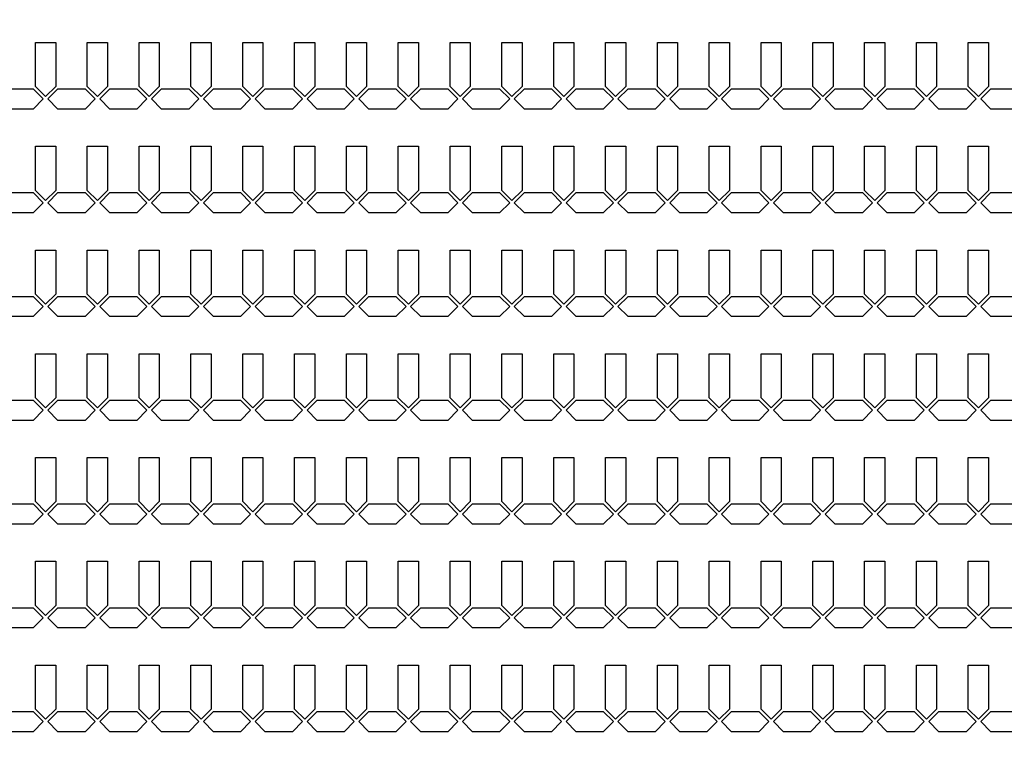
# Model space of a CAD drawing. Units: inches. Extents: x 248 to 257848, y -133774 to 133826.
# Drawn here: x 70637 to 76736, y 32335 to 36800 of the extents above; entities that cross this region are included whole.
import ezdxf

# ---------------------------------------------------------------- set-up
doc = ezdxf.new("R2010")
doc.units = ezdxf.units.IN
doc.header["$MEASUREMENT"] = 0
doc.layers.add('1 - Negative', color=150, linetype='Continuous')

msp = doc.modelspace()

# ---------------------------------------------------------------- linework, layer by layer
at = {"layer": '1 - Negative'}
for points in [[(70735.2, 36659.1), (70860.2, 36659.1), (70860.2, 36385.8), (70797.7, 36323.3), (70735.2, 36385.8), (70735.2, 36659.1)], [(71056.2, 36659.1), (71181.2, 36659.1), (71181.2, 36385.8), (71118.7, 36323.3), (71056.2, 36385.8), (71056.2, 36659.1)], [(71377.2, 36659.1), (71502.2, 36659.1), (71502.2, 36385.8), (71439.7, 36323.3), (71377.2, 36385.8), (71377.2, 36659.1)], [(71698.2, 36659.1), (71823.2, 36659.1), (71823.2, 36385.8), (71760.7, 36323.3), (71698.2, 36385.8), (71698.2, 36659.1)], [(72019.2, 36659.1), (72144.2, 36659.1), (72144.2, 36385.8), (72081.7, 36323.3), (72019.2, 36385.8), (72019.2, 36659.1)], [(72340.2, 36659.1), (72465.2, 36659.1), (72465.2, 36385.8), (72402.7, 36323.3), (72340.2, 36385.8), (72340.2, 36659.1)], [(72661.2, 36659.1), (72786.2, 36659.1), (72786.2, 36385.8), (72723.7, 36323.3), (72661.2, 36385.8), (72661.2, 36659.1)], [(72982.2, 36659.1), (73107.2, 36659.1), (73107.2, 36385.8), (73044.7, 36323.3), (72982.2, 36385.8), (72982.2, 36659.1)], [(73303.2, 36659.1), (73428.2, 36659.1), (73428.2, 36385.8), (73365.7, 36323.3), (73303.2, 36385.8), (73303.2, 36659.1)], [(73624.2, 36659.1), (73749.2, 36659.1), (73749.2, 36385.8), (73686.7, 36323.3), (73624.2, 36385.8), (73624.2, 36659.1)], [(73945.2, 36659.1), (74070.2, 36659.1), (74070.2, 36385.8), (74007.7, 36323.3), (73945.2, 36385.8), (73945.2, 36659.1)], [(74266.2, 36659.1), (74391.2, 36659.1), (74391.2, 36385.8), (74328.7, 36323.3), (74266.2, 36385.8), (74266.2, 36659.1)], [(74587.2, 36659.1), (74712.2, 36659.1), (74712.2, 36385.8), (74649.7, 36323.3), (74587.2, 36385.8), (74587.2, 36659.1)], [(74908.2, 36659.1), (75033.2, 36659.1), (75033.2, 36385.8), (74970.7, 36323.3), (74908.2, 36385.8), (74908.2, 36659.1)], [(75229.2, 36659.1), (75354.2, 36659.1), (75354.2, 36385.8), (75291.7, 36323.3), (75229.2, 36385.8), (75229.2, 36659.1)], [(75550.2, 36659.1), (75675.2, 36659.1), (75675.2, 36385.8), (75612.7, 36323.3), (75550.2, 36385.8), (75550.2, 36659.1)], [(75871.2, 36659.1), (75996.2, 36659.1), (75996.2, 36385.8), (75933.7, 36323.3), (75871.2, 36385.8), (75871.2, 36659.1)], [(76192.2, 36659.1), (76317.2, 36659.1), (76317.2, 36385.8), (76254.7, 36323.3), (76192.2, 36385.8), (76192.2, 36659.1)], [(76513.2, 36659.1), (76638.2, 36659.1), (76638.2, 36385.8), (76575.7, 36323.3), (76513.2, 36385.8), (76513.2, 36659.1)], [(70490.9, 36309.1), (70553.4, 36371.6), (70721.1, 36371.6), (70783.6, 36309.1), (70721.1, 36246.6), (70553.4, 36246.6), (70490.9, 36309.1)], [(70811.9, 36309.1), (70874.4, 36371.6), (71042.1, 36371.6), (71104.6, 36309.1), (71042.1, 36246.6), (70874.4, 36246.6), (70811.9, 36309.1)], [(71132.9, 36309.1), (71195.4, 36371.6), (71363.1, 36371.6), (71425.6, 36309.1), (71363.1, 36246.6), (71195.4, 36246.6), (71132.9, 36309.1)], [(71453.9, 36309.1), (71516.4, 36371.6), (71684.1, 36371.6), (71746.6, 36309.1), (71684.1, 36246.6), (71516.4, 36246.6), (71453.9, 36309.1)], [(71774.9, 36309.1), (71837.4, 36371.6), (72005.1, 36371.6), (72067.6, 36309.1), (72005.1, 36246.6), (71837.4, 36246.6), (71774.9, 36309.1)], [(72095.9, 36309.1), (72158.4, 36371.6), (72326.1, 36371.6), (72388.6, 36309.1), (72326.1, 36246.6), (72158.4, 36246.6), (72095.9, 36309.1)], [(72416.9, 36309.1), (72479.4, 36371.6), (72647.1, 36371.6), (72709.6, 36309.1), (72647.1, 36246.6), (72479.4, 36246.6), (72416.9, 36309.1)], [(72737.9, 36309.1), (72800.4, 36371.6), (72968.1, 36371.6), (73030.6, 36309.1), (72968.1, 36246.6), (72800.4, 36246.6), (72737.9, 36309.1)], [(73058.9, 36309.1), (73121.4, 36371.6), (73289.1, 36371.6), (73351.6, 36309.1), (73289.1, 36246.6), (73121.4, 36246.6), (73058.9, 36309.1)], [(73379.9, 36309.1), (73442.4, 36371.6), (73610.1, 36371.6), (73672.6, 36309.1), (73610.1, 36246.6), (73442.4, 36246.6), (73379.9, 36309.1)], [(73700.9, 36309.1), (73763.4, 36371.6), (73931.1, 36371.6), (73993.6, 36309.1), (73931.1, 36246.6), (73763.4, 36246.6), (73700.9, 36309.1)], [(74021.9, 36309.1), (74084.4, 36371.6), (74252.1, 36371.6), (74314.6, 36309.1), (74252.1, 36246.6), (74084.4, 36246.6), (74021.9, 36309.1)], [(74342.9, 36309.1), (74405.4, 36371.6), (74573.1, 36371.6), (74635.6, 36309.1), (74573.1, 36246.6), (74405.4, 36246.6), (74342.9, 36309.1)], [(74663.9, 36309.1), (74726.4, 36371.6), (74894.1, 36371.6), (74956.6, 36309.1), (74894.1, 36246.6), (74726.4, 36246.6), (74663.9, 36309.1)], [(74984.9, 36309.1), (75047.4, 36371.6), (75215.1, 36371.6), (75277.6, 36309.1), (75215.1, 36246.6), (75047.4, 36246.6), (74984.9, 36309.1)], [(75305.9, 36309.1), (75368.4, 36371.6), (75536.1, 36371.6), (75598.6, 36309.1), (75536.1, 36246.6), (75368.4, 36246.6), (75305.9, 36309.1)], [(75626.9, 36309.1), (75689.4, 36371.6), (75857.1, 36371.6), (75919.6, 36309.1), (75857.1, 36246.6), (75689.4, 36246.6), (75626.9, 36309.1)], [(75947.9, 36309.1), (76010.4, 36371.6), (76178.1, 36371.6), (76240.6, 36309.1), (76178.1, 36246.6), (76010.4, 36246.6), (75947.9, 36309.1)], [(76268.9, 36309.1), (76331.4, 36371.6), (76499.1, 36371.6), (76561.6, 36309.1), (76499.1, 36246.6), (76331.4, 36246.6), (76268.9, 36309.1)], [(76589.9, 36309.1), (76652.4, 36371.6), (76820.1, 36371.6), (76882.6, 36309.1), (76820.1, 36246.6), (76652.4, 36246.6), (76589.9, 36309.1)], [(70735.2, 36016.1), (70860.2, 36016.1), (70860.2, 35742.8), (70797.7, 35680.3), (70735.2, 35742.8), (70735.2, 36016.1)], [(71056.2, 36016.1), (71181.2, 36016.1), (71181.2, 35742.8), (71118.7, 35680.3), (71056.2, 35742.8), (71056.2, 36016.1)], [(71377.2, 36016.1), (71502.2, 36016.1), (71502.2, 35742.8), (71439.7, 35680.3), (71377.2, 35742.8), (71377.2, 36016.1)], [(71698.2, 36016.1), (71823.2, 36016.1), (71823.2, 35742.8), (71760.7, 35680.3), (71698.2, 35742.8), (71698.2, 36016.1)], [(72019.2, 36016.1), (72144.2, 36016.1), (72144.2, 35742.8), (72081.7, 35680.3), (72019.2, 35742.8), (72019.2, 36016.1)], [(72340.2, 36016.1), (72465.2, 36016.1), (72465.2, 35742.8), (72402.7, 35680.3), (72340.2, 35742.8), (72340.2, 36016.1)], [(72661.2, 36016.1), (72786.2, 36016.1), (72786.2, 35742.8), (72723.7, 35680.3), (72661.2, 35742.8), (72661.2, 36016.1)], [(72982.2, 36016.1), (73107.2, 36016.1), (73107.2, 35742.8), (73044.7, 35680.3), (72982.2, 35742.8), (72982.2, 36016.1)], [(73303.2, 36016.1), (73428.2, 36016.1), (73428.2, 35742.8), (73365.7, 35680.3), (73303.2, 35742.8), (73303.2, 36016.1)], [(73624.2, 36016.1), (73749.2, 36016.1), (73749.2, 35742.8), (73686.7, 35680.3), (73624.2, 35742.8), (73624.2, 36016.1)], [(73945.2, 36016.1), (74070.2, 36016.1), (74070.2, 35742.8), (74007.7, 35680.3), (73945.2, 35742.8), (73945.2, 36016.1)], [(74266.2, 36016.1), (74391.2, 36016.1), (74391.2, 35742.8), (74328.7, 35680.3), (74266.2, 35742.8), (74266.2, 36016.1)], [(74587.2, 36016.1), (74712.2, 36016.1), (74712.2, 35742.8), (74649.7, 35680.3), (74587.2, 35742.8), (74587.2, 36016.1)], [(74908.2, 36016.1), (75033.2, 36016.1), (75033.2, 35742.8), (74970.7, 35680.3), (74908.2, 35742.8), (74908.2, 36016.1)], [(75229.2, 36016.1), (75354.2, 36016.1), (75354.2, 35742.8), (75291.7, 35680.3), (75229.2, 35742.8), (75229.2, 36016.1)], [(75550.2, 36016.1), (75675.2, 36016.1), (75675.2, 35742.8), (75612.7, 35680.3), (75550.2, 35742.8), (75550.2, 36016.1)], [(75871.2, 36016.1), (75996.2, 36016.1), (75996.2, 35742.8), (75933.7, 35680.3), (75871.2, 35742.8), (75871.2, 36016.1)], [(76192.2, 36016.1), (76317.2, 36016.1), (76317.2, 35742.8), (76254.7, 35680.3), (76192.2, 35742.8), (76192.2, 36016.1)], [(76513.2, 36016.1), (76638.2, 36016.1), (76638.2, 35742.8), (76575.7, 35680.3), (76513.2, 35742.8), (76513.2, 36016.1)], [(70490.9, 35666.1), (70553.4, 35728.6), (70721.1, 35728.6), (70783.6, 35666.1), (70721.1, 35603.6), (70553.4, 35603.6), (70490.9, 35666.1)], [(70811.9, 35666.1), (70874.4, 35728.6), (71042.1, 35728.6), (71104.6, 35666.1), (71042.1, 35603.6), (70874.4, 35603.6), (70811.9, 35666.1)], [(71132.9, 35666.1), (71195.4, 35728.6), (71363.1, 35728.6), (71425.6, 35666.1), (71363.1, 35603.6), (71195.4, 35603.6), (71132.9, 35666.1)], [(71453.9, 35666.1), (71516.4, 35728.6), (71684.1, 35728.6), (71746.6, 35666.1), (71684.1, 35603.6), (71516.4, 35603.6), (71453.9, 35666.1)], [(71774.9, 35666.1), (71837.4, 35728.6), (72005.1, 35728.6), (72067.6, 35666.1), (72005.1, 35603.6), (71837.4, 35603.6), (71774.9, 35666.1)], [(72095.9, 35666.1), (72158.4, 35728.6), (72326.1, 35728.6), (72388.6, 35666.1), (72326.1, 35603.6), (72158.4, 35603.6), (72095.9, 35666.1)], [(72416.9, 35666.1), (72479.4, 35728.6), (72647.1, 35728.6), (72709.6, 35666.1), (72647.1, 35603.6), (72479.4, 35603.6), (72416.9, 35666.1)], [(72737.9, 35666.1), (72800.4, 35728.6), (72968.1, 35728.6), (73030.6, 35666.1), (72968.1, 35603.6), (72800.4, 35603.6), (72737.9, 35666.1)], [(73058.9, 35666.1), (73121.4, 35728.6), (73289.1, 35728.6), (73351.6, 35666.1), (73289.1, 35603.6), (73121.4, 35603.6), (73058.9, 35666.1)], [(73379.9, 35666.1), (73442.4, 35728.6), (73610.1, 35728.6), (73672.6, 35666.1), (73610.1, 35603.6), (73442.4, 35603.6), (73379.9, 35666.1)], [(73700.9, 35666.1), (73763.4, 35728.6), (73931.1, 35728.6), (73993.6, 35666.1), (73931.1, 35603.6), (73763.4, 35603.6), (73700.9, 35666.1)], [(74021.9, 35666.1), (74084.4, 35728.6), (74252.1, 35728.6), (74314.6, 35666.1), (74252.1, 35603.6), (74084.4, 35603.6), (74021.9, 35666.1)], [(74342.9, 35666.1), (74405.4, 35728.6), (74573.1, 35728.6), (74635.6, 35666.1), (74573.1, 35603.6), (74405.4, 35603.6), (74342.9, 35666.1)], [(74663.9, 35666.1), (74726.4, 35728.6), (74894.1, 35728.6), (74956.6, 35666.1), (74894.1, 35603.6), (74726.4, 35603.6), (74663.9, 35666.1)], [(74984.9, 35666.1), (75047.4, 35728.6), (75215.1, 35728.6), (75277.6, 35666.1), (75215.1, 35603.6), (75047.4, 35603.6), (74984.9, 35666.1)], [(75305.9, 35666.1), (75368.4, 35728.6), (75536.1, 35728.6), (75598.6, 35666.1), (75536.1, 35603.6), (75368.4, 35603.6), (75305.9, 35666.1)], [(75626.9, 35666.1), (75689.4, 35728.6), (75857.1, 35728.6), (75919.6, 35666.1), (75857.1, 35603.6), (75689.4, 35603.6), (75626.9, 35666.1)], [(75947.9, 35666.1), (76010.4, 35728.6), (76178.1, 35728.6), (76240.6, 35666.1), (76178.1, 35603.6), (76010.4, 35603.6), (75947.9, 35666.1)], [(76268.9, 35666.1), (76331.4, 35728.6), (76499.1, 35728.6), (76561.6, 35666.1), (76499.1, 35603.6), (76331.4, 35603.6), (76268.9, 35666.1)], [(76589.9, 35666.1), (76652.4, 35728.6), (76820.1, 35728.6), (76882.6, 35666.1), (76820.1, 35603.6), (76652.4, 35603.6), (76589.9, 35666.1)], [(70735.2, 35373.1), (70860.2, 35373.1), (70860.2, 35099.8), (70797.7, 35037.3), (70735.2, 35099.8), (70735.2, 35373.1)], [(71056.2, 35373.1), (71181.2, 35373.1), (71181.2, 35099.8), (71118.7, 35037.3), (71056.2, 35099.8), (71056.2, 35373.1)], [(71377.2, 35373.1), (71502.2, 35373.1), (71502.2, 35099.8), (71439.7, 35037.3), (71377.2, 35099.8), (71377.2, 35373.1)], [(71698.2, 35373.1), (71823.2, 35373.1), (71823.2, 35099.8), (71760.7, 35037.3), (71698.2, 35099.8), (71698.2, 35373.1)], [(72019.2, 35373.1), (72144.2, 35373.1), (72144.2, 35099.8), (72081.7, 35037.3), (72019.2, 35099.8), (72019.2, 35373.1)], [(72340.2, 35373.1), (72465.2, 35373.1), (72465.2, 35099.8), (72402.7, 35037.3), (72340.2, 35099.8), (72340.2, 35373.1)], [(72661.2, 35373.1), (72786.2, 35373.1), (72786.2, 35099.8), (72723.7, 35037.3), (72661.2, 35099.8), (72661.2, 35373.1)], [(72982.2, 35373.1), (73107.2, 35373.1), (73107.2, 35099.8), (73044.7, 35037.3), (72982.2, 35099.8), (72982.2, 35373.1)], [(73303.2, 35373.1), (73428.2, 35373.1), (73428.2, 35099.8), (73365.7, 35037.3), (73303.2, 35099.8), (73303.2, 35373.1)], [(73624.2, 35373.1), (73749.2, 35373.1), (73749.2, 35099.8), (73686.7, 35037.3), (73624.2, 35099.8), (73624.2, 35373.1)], [(73945.2, 35373.1), (74070.2, 35373.1), (74070.2, 35099.8), (74007.7, 35037.3), (73945.2, 35099.8), (73945.2, 35373.1)], [(74266.2, 35373.1), (74391.2, 35373.1), (74391.2, 35099.8), (74328.7, 35037.3), (74266.2, 35099.8), (74266.2, 35373.1)], [(74587.2, 35373.1), (74712.2, 35373.1), (74712.2, 35099.8), (74649.7, 35037.3), (74587.2, 35099.8), (74587.2, 35373.1)], [(74908.2, 35373.1), (75033.2, 35373.1), (75033.2, 35099.8), (74970.7, 35037.3), (74908.2, 35099.8), (74908.2, 35373.1)], [(75229.2, 35373.1), (75354.2, 35373.1), (75354.2, 35099.8), (75291.7, 35037.3), (75229.2, 35099.8), (75229.2, 35373.1)], [(75550.2, 35373.1), (75675.2, 35373.1), (75675.2, 35099.8), (75612.7, 35037.3), (75550.2, 35099.8), (75550.2, 35373.1)], [(75871.2, 35373.1), (75996.2, 35373.1), (75996.2, 35099.8), (75933.7, 35037.3), (75871.2, 35099.8), (75871.2, 35373.1)], [(76192.2, 35373.1), (76317.2, 35373.1), (76317.2, 35099.8), (76254.7, 35037.3), (76192.2, 35099.8), (76192.2, 35373.1)], [(76513.2, 35373.1), (76638.2, 35373.1), (76638.2, 35099.8), (76575.7, 35037.3), (76513.2, 35099.8), (76513.2, 35373.1)], [(70490.9, 35023.1), (70553.4, 35085.6), (70721.1, 35085.6), (70783.6, 35023.1), (70721.1, 34960.6), (70553.4, 34960.6), (70490.9, 35023.1)], [(70811.9, 35023.1), (70874.4, 35085.6), (71042.1, 35085.6), (71104.6, 35023.1), (71042.1, 34960.6), (70874.4, 34960.6), (70811.9, 35023.1)], [(71132.9, 35023.1), (71195.4, 35085.6), (71363.1, 35085.6), (71425.6, 35023.1), (71363.1, 34960.6), (71195.4, 34960.6), (71132.9, 35023.1)], [(71453.9, 35023.1), (71516.4, 35085.6), (71684.1, 35085.6), (71746.6, 35023.1), (71684.1, 34960.6), (71516.4, 34960.6), (71453.9, 35023.1)], [(71774.9, 35023.1), (71837.4, 35085.6), (72005.1, 35085.6), (72067.6, 35023.1), (72005.1, 34960.6), (71837.4, 34960.6), (71774.9, 35023.1)], [(72095.9, 35023.1), (72158.4, 35085.6), (72326.1, 35085.6), (72388.6, 35023.1), (72326.1, 34960.6), (72158.4, 34960.6), (72095.9, 35023.1)], [(72416.9, 35023.1), (72479.4, 35085.6), (72647.1, 35085.6), (72709.6, 35023.1), (72647.1, 34960.6), (72479.4, 34960.6), (72416.9, 35023.1)], [(72737.9, 35023.1), (72800.4, 35085.6), (72968.1, 35085.6), (73030.6, 35023.1), (72968.1, 34960.6), (72800.4, 34960.6), (72737.9, 35023.1)], [(73058.9, 35023.1), (73121.4, 35085.6), (73289.1, 35085.6), (73351.6, 35023.1), (73289.1, 34960.6), (73121.4, 34960.6), (73058.9, 35023.1)], [(73379.9, 35023.1), (73442.4, 35085.6), (73610.1, 35085.6), (73672.6, 35023.1), (73610.1, 34960.6), (73442.4, 34960.6), (73379.9, 35023.1)], [(73700.9, 35023.1), (73763.4, 35085.6), (73931.1, 35085.6), (73993.6, 35023.1), (73931.1, 34960.6), (73763.4, 34960.6), (73700.9, 35023.1)], [(74021.9, 35023.1), (74084.4, 35085.6), (74252.1, 35085.6), (74314.6, 35023.1), (74252.1, 34960.6), (74084.4, 34960.6), (74021.9, 35023.1)], [(74342.9, 35023.1), (74405.4, 35085.6), (74573.1, 35085.6), (74635.6, 35023.1), (74573.1, 34960.6), (74405.4, 34960.6), (74342.9, 35023.1)], [(74663.9, 35023.1), (74726.4, 35085.6), (74894.1, 35085.6), (74956.6, 35023.1), (74894.1, 34960.6), (74726.4, 34960.6), (74663.9, 35023.1)], [(74984.9, 35023.1), (75047.4, 35085.6), (75215.1, 35085.6), (75277.6, 35023.1), (75215.1, 34960.6), (75047.4, 34960.6), (74984.9, 35023.1)], [(75305.9, 35023.1), (75368.4, 35085.6), (75536.1, 35085.6), (75598.6, 35023.1), (75536.1, 34960.6), (75368.4, 34960.6), (75305.9, 35023.1)], [(75626.9, 35023.1), (75689.4, 35085.6), (75857.1, 35085.6), (75919.6, 35023.1), (75857.1, 34960.6), (75689.4, 34960.6), (75626.9, 35023.1)], [(75947.9, 35023.1), (76010.4, 35085.6), (76178.1, 35085.6), (76240.6, 35023.1), (76178.1, 34960.6), (76010.4, 34960.6), (75947.9, 35023.1)], [(76268.9, 35023.1), (76331.4, 35085.6), (76499.1, 35085.6), (76561.6, 35023.1), (76499.1, 34960.6), (76331.4, 34960.6), (76268.9, 35023.1)], [(76589.9, 35023.1), (76652.4, 35085.6), (76820.1, 35085.6), (76882.6, 35023.1), (76820.1, 34960.6), (76652.4, 34960.6), (76589.9, 35023.1)], [(70735.2, 34730.1), (70860.2, 34730.1), (70860.2, 34456.8), (70797.7, 34394.3), (70735.2, 34456.8), (70735.2, 34730.1)], [(71056.2, 34730.1), (71181.2, 34730.1), (71181.2, 34456.8), (71118.7, 34394.3), (71056.2, 34456.8), (71056.2, 34730.1)], [(71377.2, 34730.1), (71502.2, 34730.1), (71502.2, 34456.8), (71439.7, 34394.3), (71377.2, 34456.8), (71377.2, 34730.1)], [(71698.2, 34730.1), (71823.2, 34730.1), (71823.2, 34456.8), (71760.7, 34394.3), (71698.2, 34456.8), (71698.2, 34730.1)], [(72019.2, 34730.1), (72144.2, 34730.1), (72144.2, 34456.8), (72081.7, 34394.3), (72019.2, 34456.8), (72019.2, 34730.1)], [(72340.2, 34730.1), (72465.2, 34730.1), (72465.2, 34456.8), (72402.7, 34394.3), (72340.2, 34456.8), (72340.2, 34730.1)], [(72661.2, 34730.1), (72786.2, 34730.1), (72786.2, 34456.8), (72723.7, 34394.3), (72661.2, 34456.8), (72661.2, 34730.1)], [(72982.2, 34730.1), (73107.2, 34730.1), (73107.2, 34456.8), (73044.7, 34394.3), (72982.2, 34456.8), (72982.2, 34730.1)], [(73303.2, 34730.1), (73428.2, 34730.1), (73428.2, 34456.8), (73365.7, 34394.3), (73303.2, 34456.8), (73303.2, 34730.1)], [(73624.2, 34730.1), (73749.2, 34730.1), (73749.2, 34456.8), (73686.7, 34394.3), (73624.2, 34456.8), (73624.2, 34730.1)], [(73945.2, 34730.1), (74070.2, 34730.1), (74070.2, 34456.8), (74007.7, 34394.3), (73945.2, 34456.8), (73945.2, 34730.1)], [(74266.2, 34730.1), (74391.2, 34730.1), (74391.2, 34456.8), (74328.7, 34394.3), (74266.2, 34456.8), (74266.2, 34730.1)], [(74587.2, 34730.1), (74712.2, 34730.1), (74712.2, 34456.8), (74649.7, 34394.3), (74587.2, 34456.8), (74587.2, 34730.1)], [(74908.2, 34730.1), (75033.2, 34730.1), (75033.2, 34456.8), (74970.7, 34394.3), (74908.2, 34456.8), (74908.2, 34730.1)], [(75229.2, 34730.1), (75354.2, 34730.1), (75354.2, 34456.8), (75291.7, 34394.3), (75229.2, 34456.8), (75229.2, 34730.1)], [(75550.2, 34730.1), (75675.2, 34730.1), (75675.2, 34456.8), (75612.7, 34394.3), (75550.2, 34456.8), (75550.2, 34730.1)], [(75871.2, 34730.1), (75996.2, 34730.1), (75996.2, 34456.8), (75933.7, 34394.3), (75871.2, 34456.8), (75871.2, 34730.1)], [(76192.2, 34730.1), (76317.2, 34730.1), (76317.2, 34456.8), (76254.7, 34394.3), (76192.2, 34456.8), (76192.2, 34730.1)], [(76513.2, 34730.1), (76638.2, 34730.1), (76638.2, 34456.8), (76575.7, 34394.3), (76513.2, 34456.8), (76513.2, 34730.1)], [(70490.9, 34380.1), (70553.4, 34442.6), (70721.1, 34442.6), (70783.6, 34380.1), (70721.1, 34317.6), (70553.4, 34317.6), (70490.9, 34380.1)], [(70811.9, 34380.1), (70874.4, 34442.6), (71042.1, 34442.6), (71104.6, 34380.1), (71042.1, 34317.6), (70874.4, 34317.6), (70811.9, 34380.1)], [(71132.9, 34380.1), (71195.4, 34442.6), (71363.1, 34442.6), (71425.6, 34380.1), (71363.1, 34317.6), (71195.4, 34317.6), (71132.9, 34380.1)], [(71453.9, 34380.1), (71516.4, 34442.6), (71684.1, 34442.6), (71746.6, 34380.1), (71684.1, 34317.6), (71516.4, 34317.6), (71453.9, 34380.1)], [(71774.9, 34380.1), (71837.4, 34442.6), (72005.1, 34442.6), (72067.6, 34380.1), (72005.1, 34317.6), (71837.4, 34317.6), (71774.9, 34380.1)], [(72095.9, 34380.1), (72158.4, 34442.6), (72326.1, 34442.6), (72388.6, 34380.1), (72326.1, 34317.6), (72158.4, 34317.6), (72095.9, 34380.1)], [(72416.9, 34380.1), (72479.4, 34442.6), (72647.1, 34442.6), (72709.6, 34380.1), (72647.1, 34317.6), (72479.4, 34317.6), (72416.9, 34380.1)], [(72737.9, 34380.1), (72800.4, 34442.6), (72968.1, 34442.6), (73030.6, 34380.1), (72968.1, 34317.6), (72800.4, 34317.6), (72737.9, 34380.1)], [(73058.9, 34380.1), (73121.4, 34442.6), (73289.1, 34442.6), (73351.6, 34380.1), (73289.1, 34317.6), (73121.4, 34317.6), (73058.9, 34380.1)], [(73379.9, 34380.1), (73442.4, 34442.6), (73610.1, 34442.6), (73672.6, 34380.1), (73610.1, 34317.6), (73442.4, 34317.6), (73379.9, 34380.1)], [(73700.9, 34380.1), (73763.4, 34442.6), (73931.1, 34442.6), (73993.6, 34380.1), (73931.1, 34317.6), (73763.4, 34317.6), (73700.9, 34380.1)], [(74021.9, 34380.1), (74084.4, 34442.6), (74252.1, 34442.6), (74314.6, 34380.1), (74252.1, 34317.6), (74084.4, 34317.6), (74021.9, 34380.1)], [(74342.9, 34380.1), (74405.4, 34442.6), (74573.1, 34442.6), (74635.6, 34380.1), (74573.1, 34317.6), (74405.4, 34317.6), (74342.9, 34380.1)], [(74663.9, 34380.1), (74726.4, 34442.6), (74894.1, 34442.6), (74956.6, 34380.1), (74894.1, 34317.6), (74726.4, 34317.6), (74663.9, 34380.1)], [(74984.9, 34380.1), (75047.4, 34442.6), (75215.1, 34442.6), (75277.6, 34380.1), (75215.1, 34317.6), (75047.4, 34317.6), (74984.9, 34380.1)], [(75305.9, 34380.1), (75368.4, 34442.6), (75536.1, 34442.6), (75598.6, 34380.1), (75536.1, 34317.6), (75368.4, 34317.6), (75305.9, 34380.1)], [(75626.9, 34380.1), (75689.4, 34442.6), (75857.1, 34442.6), (75919.6, 34380.1), (75857.1, 34317.6), (75689.4, 34317.6), (75626.9, 34380.1)], [(75947.9, 34380.1), (76010.4, 34442.6), (76178.1, 34442.6), (76240.6, 34380.1), (76178.1, 34317.6), (76010.4, 34317.6), (75947.9, 34380.1)], [(76268.9, 34380.1), (76331.4, 34442.6), (76499.1, 34442.6), (76561.6, 34380.1), (76499.1, 34317.6), (76331.4, 34317.6), (76268.9, 34380.1)], [(76589.9, 34380.1), (76652.4, 34442.6), (76820.1, 34442.6), (76882.6, 34380.1), (76820.1, 34317.6), (76652.4, 34317.6), (76589.9, 34380.1)], [(70735.2, 34087.1), (70860.2, 34087.1), (70860.2, 33813.8), (70797.7, 33751.3), (70735.2, 33813.8), (70735.2, 34087.1)], [(71056.2, 34087.1), (71181.2, 34087.1), (71181.2, 33813.8), (71118.7, 33751.3), (71056.2, 33813.8), (71056.2, 34087.1)], [(71377.2, 34087.1), (71502.2, 34087.1), (71502.2, 33813.8), (71439.7, 33751.3), (71377.2, 33813.8), (71377.2, 34087.1)], [(71698.2, 34087.1), (71823.2, 34087.1), (71823.2, 33813.8), (71760.7, 33751.3), (71698.2, 33813.8), (71698.2, 34087.1)], [(72019.2, 34087.1), (72144.2, 34087.1), (72144.2, 33813.8), (72081.7, 33751.3), (72019.2, 33813.8), (72019.2, 34087.1)], [(72340.2, 34087.1), (72465.2, 34087.1), (72465.2, 33813.8), (72402.7, 33751.3), (72340.2, 33813.8), (72340.2, 34087.1)], [(72661.2, 34087.1), (72786.2, 34087.1), (72786.2, 33813.8), (72723.7, 33751.3), (72661.2, 33813.8), (72661.2, 34087.1)], [(72982.2, 34087.1), (73107.2, 34087.1), (73107.2, 33813.8), (73044.7, 33751.3), (72982.2, 33813.8), (72982.2, 34087.1)], [(73303.2, 34087.1), (73428.2, 34087.1), (73428.2, 33813.8), (73365.7, 33751.3), (73303.2, 33813.8), (73303.2, 34087.1)], [(73624.2, 34087.1), (73749.2, 34087.1), (73749.2, 33813.8), (73686.7, 33751.3), (73624.2, 33813.8), (73624.2, 34087.1)], [(73945.2, 34087.1), (74070.2, 34087.1), (74070.2, 33813.8), (74007.7, 33751.3), (73945.2, 33813.8), (73945.2, 34087.1)], [(74266.2, 34087.1), (74391.2, 34087.1), (74391.2, 33813.8), (74328.7, 33751.3), (74266.2, 33813.8), (74266.2, 34087.1)], [(74587.2, 34087.1), (74712.2, 34087.1), (74712.2, 33813.8), (74649.7, 33751.3), (74587.2, 33813.8), (74587.2, 34087.1)], [(74908.2, 34087.1), (75033.2, 34087.1), (75033.2, 33813.8), (74970.7, 33751.3), (74908.2, 33813.8), (74908.2, 34087.1)], [(75229.2, 34087.1), (75354.2, 34087.1), (75354.2, 33813.8), (75291.7, 33751.3), (75229.2, 33813.8), (75229.2, 34087.1)], [(75550.2, 34087.1), (75675.2, 34087.1), (75675.2, 33813.8), (75612.7, 33751.3), (75550.2, 33813.8), (75550.2, 34087.1)], [(75871.2, 34087.1), (75996.2, 34087.1), (75996.2, 33813.8), (75933.7, 33751.3), (75871.2, 33813.8), (75871.2, 34087.1)], [(76192.2, 34087.1), (76317.2, 34087.1), (76317.2, 33813.8), (76254.7, 33751.3), (76192.2, 33813.8), (76192.2, 34087.1)], [(76513.2, 34087.1), (76638.2, 34087.1), (76638.2, 33813.8), (76575.7, 33751.3), (76513.2, 33813.8), (76513.2, 34087.1)], [(70490.9, 33737.1), (70553.4, 33799.6), (70721.1, 33799.6), (70783.6, 33737.1), (70721.1, 33674.6), (70553.4, 33674.6), (70490.9, 33737.1)], [(70811.9, 33737.1), (70874.4, 33799.6), (71042.1, 33799.6), (71104.6, 33737.1), (71042.1, 33674.6), (70874.4, 33674.6), (70811.9, 33737.1)], [(71132.9, 33737.1), (71195.4, 33799.6), (71363.1, 33799.6), (71425.6, 33737.1), (71363.1, 33674.6), (71195.4, 33674.6), (71132.9, 33737.1)], [(71453.9, 33737.1), (71516.4, 33799.6), (71684.1, 33799.6), (71746.6, 33737.1), (71684.1, 33674.6), (71516.4, 33674.6), (71453.9, 33737.1)], [(71774.9, 33737.1), (71837.4, 33799.6), (72005.1, 33799.6), (72067.6, 33737.1), (72005.1, 33674.6), (71837.4, 33674.6), (71774.9, 33737.1)], [(72095.9, 33737.1), (72158.4, 33799.6), (72326.1, 33799.6), (72388.6, 33737.1), (72326.1, 33674.6), (72158.4, 33674.6), (72095.9, 33737.1)], [(72416.9, 33737.1), (72479.4, 33799.6), (72647.1, 33799.6), (72709.6, 33737.1), (72647.1, 33674.6), (72479.4, 33674.6), (72416.9, 33737.1)], [(72737.9, 33737.1), (72800.4, 33799.6), (72968.1, 33799.6), (73030.6, 33737.1), (72968.1, 33674.6), (72800.4, 33674.6), (72737.9, 33737.1)], [(73058.9, 33737.1), (73121.4, 33799.6), (73289.1, 33799.6), (73351.6, 33737.1), (73289.1, 33674.6), (73121.4, 33674.6), (73058.9, 33737.1)], [(73379.9, 33737.1), (73442.4, 33799.6), (73610.1, 33799.6), (73672.6, 33737.1), (73610.1, 33674.6), (73442.4, 33674.6), (73379.9, 33737.1)], [(73700.9, 33737.1), (73763.4, 33799.6), (73931.1, 33799.6), (73993.6, 33737.1), (73931.1, 33674.6), (73763.4, 33674.6), (73700.9, 33737.1)], [(74021.9, 33737.1), (74084.4, 33799.6), (74252.1, 33799.6), (74314.6, 33737.1), (74252.1, 33674.6), (74084.4, 33674.6), (74021.9, 33737.1)], [(74342.9, 33737.1), (74405.4, 33799.6), (74573.1, 33799.6), (74635.6, 33737.1), (74573.1, 33674.6), (74405.4, 33674.6), (74342.9, 33737.1)], [(74663.9, 33737.1), (74726.4, 33799.6), (74894.1, 33799.6), (74956.6, 33737.1), (74894.1, 33674.6), (74726.4, 33674.6), (74663.9, 33737.1)], [(74984.9, 33737.1), (75047.4, 33799.6), (75215.1, 33799.6), (75277.6, 33737.1), (75215.1, 33674.6), (75047.4, 33674.6), (74984.9, 33737.1)], [(75305.9, 33737.1), (75368.4, 33799.6), (75536.1, 33799.6), (75598.6, 33737.1), (75536.1, 33674.6), (75368.4, 33674.6), (75305.9, 33737.1)], [(75626.9, 33737.1), (75689.4, 33799.6), (75857.1, 33799.6), (75919.6, 33737.1), (75857.1, 33674.6), (75689.4, 33674.6), (75626.9, 33737.1)], [(75947.9, 33737.1), (76010.4, 33799.6), (76178.1, 33799.6), (76240.6, 33737.1), (76178.1, 33674.6), (76010.4, 33674.6), (75947.9, 33737.1)], [(76268.9, 33737.1), (76331.4, 33799.6), (76499.1, 33799.6), (76561.6, 33737.1), (76499.1, 33674.6), (76331.4, 33674.6), (76268.9, 33737.1)], [(76589.9, 33737.1), (76652.4, 33799.6), (76820.1, 33799.6), (76882.6, 33737.1), (76820.1, 33674.6), (76652.4, 33674.6), (76589.9, 33737.1)], [(70735.2, 33444.1), (70860.2, 33444.1), (70860.2, 33170.8), (70797.7, 33108.3), (70735.2, 33170.8), (70735.2, 33444.1)], [(71056.2, 33444.1), (71181.2, 33444.1), (71181.2, 33170.8), (71118.7, 33108.3), (71056.2, 33170.8), (71056.2, 33444.1)], [(71377.2, 33444.1), (71502.2, 33444.1), (71502.2, 33170.8), (71439.7, 33108.3), (71377.2, 33170.8), (71377.2, 33444.1)], [(71698.2, 33444.1), (71823.2, 33444.1), (71823.2, 33170.8), (71760.7, 33108.3), (71698.2, 33170.8), (71698.2, 33444.1)], [(72019.2, 33444.1), (72144.2, 33444.1), (72144.2, 33170.8), (72081.7, 33108.3), (72019.2, 33170.8), (72019.2, 33444.1)], [(72340.2, 33444.1), (72465.2, 33444.1), (72465.2, 33170.8), (72402.7, 33108.3), (72340.2, 33170.8), (72340.2, 33444.1)], [(72661.2, 33444.1), (72786.2, 33444.1), (72786.2, 33170.8), (72723.7, 33108.3), (72661.2, 33170.8), (72661.2, 33444.1)], [(72982.2, 33444.1), (73107.2, 33444.1), (73107.2, 33170.8), (73044.7, 33108.3), (72982.2, 33170.8), (72982.2, 33444.1)], [(73303.2, 33444.1), (73428.2, 33444.1), (73428.2, 33170.8), (73365.7, 33108.3), (73303.2, 33170.8), (73303.2, 33444.1)], [(73624.2, 33444.1), (73749.2, 33444.1), (73749.2, 33170.8), (73686.7, 33108.3), (73624.2, 33170.8), (73624.2, 33444.1)], [(73945.2, 33444.1), (74070.2, 33444.1), (74070.2, 33170.8), (74007.7, 33108.3), (73945.2, 33170.8), (73945.2, 33444.1)], [(74266.2, 33444.1), (74391.2, 33444.1), (74391.2, 33170.8), (74328.7, 33108.3), (74266.2, 33170.8), (74266.2, 33444.1)], [(74587.2, 33444.1), (74712.2, 33444.1), (74712.2, 33170.8), (74649.7, 33108.3), (74587.2, 33170.8), (74587.2, 33444.1)], [(74908.2, 33444.1), (75033.2, 33444.1), (75033.2, 33170.8), (74970.7, 33108.3), (74908.2, 33170.8), (74908.2, 33444.1)], [(75229.2, 33444.1), (75354.2, 33444.1), (75354.2, 33170.8), (75291.7, 33108.3), (75229.2, 33170.8), (75229.2, 33444.1)], [(75550.2, 33444.1), (75675.2, 33444.1), (75675.2, 33170.8), (75612.7, 33108.3), (75550.2, 33170.8), (75550.2, 33444.1)], [(75871.2, 33444.1), (75996.2, 33444.1), (75996.2, 33170.8), (75933.7, 33108.3), (75871.2, 33170.8), (75871.2, 33444.1)], [(76192.2, 33444.1), (76317.2, 33444.1), (76317.2, 33170.8), (76254.7, 33108.3), (76192.2, 33170.8), (76192.2, 33444.1)], [(76513.2, 33444.1), (76638.2, 33444.1), (76638.2, 33170.8), (76575.7, 33108.3), (76513.2, 33170.8), (76513.2, 33444.1)], [(70490.9, 33094.1), (70553.4, 33156.6), (70721.1, 33156.6), (70783.6, 33094.1), (70721.1, 33031.6), (70553.4, 33031.6), (70490.9, 33094.1)], [(70811.9, 33094.1), (70874.4, 33156.6), (71042.1, 33156.6), (71104.6, 33094.1), (71042.1, 33031.6), (70874.4, 33031.6), (70811.9, 33094.1)], [(71132.9, 33094.1), (71195.4, 33156.6), (71363.1, 33156.6), (71425.6, 33094.1), (71363.1, 33031.6), (71195.4, 33031.6), (71132.9, 33094.1)], [(71453.9, 33094.1), (71516.4, 33156.6), (71684.1, 33156.6), (71746.6, 33094.1), (71684.1, 33031.6), (71516.4, 33031.6), (71453.9, 33094.1)], [(71774.9, 33094.1), (71837.4, 33156.6), (72005.1, 33156.6), (72067.6, 33094.1), (72005.1, 33031.6), (71837.4, 33031.6), (71774.9, 33094.1)], [(72095.9, 33094.1), (72158.4, 33156.6), (72326.1, 33156.6), (72388.6, 33094.1), (72326.1, 33031.6), (72158.4, 33031.6), (72095.9, 33094.1)], [(72416.9, 33094.1), (72479.4, 33156.6), (72647.1, 33156.6), (72709.6, 33094.1), (72647.1, 33031.6), (72479.4, 33031.6), (72416.9, 33094.1)], [(72737.9, 33094.1), (72800.4, 33156.6), (72968.1, 33156.6), (73030.6, 33094.1), (72968.1, 33031.6), (72800.4, 33031.6), (72737.9, 33094.1)], [(73058.9, 33094.1), (73121.4, 33156.6), (73289.1, 33156.6), (73351.6, 33094.1), (73289.1, 33031.6), (73121.4, 33031.6), (73058.9, 33094.1)], [(73379.9, 33094.1), (73442.4, 33156.6), (73610.1, 33156.6), (73672.6, 33094.1), (73610.1, 33031.6), (73442.4, 33031.6), (73379.9, 33094.1)], [(73700.9, 33094.1), (73763.4, 33156.6), (73931.1, 33156.6), (73993.6, 33094.1), (73931.1, 33031.6), (73763.4, 33031.6), (73700.9, 33094.1)], [(74021.9, 33094.1), (74084.4, 33156.6), (74252.1, 33156.6), (74314.6, 33094.1), (74252.1, 33031.6), (74084.4, 33031.6), (74021.9, 33094.1)], [(74342.9, 33094.1), (74405.4, 33156.6), (74573.1, 33156.6), (74635.6, 33094.1), (74573.1, 33031.6), (74405.4, 33031.6), (74342.9, 33094.1)], [(74663.9, 33094.1), (74726.4, 33156.6), (74894.1, 33156.6), (74956.6, 33094.1), (74894.1, 33031.6), (74726.4, 33031.6), (74663.9, 33094.1)], [(74984.9, 33094.1), (75047.4, 33156.6), (75215.1, 33156.6), (75277.6, 33094.1), (75215.1, 33031.6), (75047.4, 33031.6), (74984.9, 33094.1)], [(75305.9, 33094.1), (75368.4, 33156.6), (75536.1, 33156.6), (75598.6, 33094.1), (75536.1, 33031.6), (75368.4, 33031.6), (75305.9, 33094.1)], [(75626.9, 33094.1), (75689.4, 33156.6), (75857.1, 33156.6), (75919.6, 33094.1), (75857.1, 33031.6), (75689.4, 33031.6), (75626.9, 33094.1)], [(75947.9, 33094.1), (76010.4, 33156.6), (76178.1, 33156.6), (76240.6, 33094.1), (76178.1, 33031.6), (76010.4, 33031.6), (75947.9, 33094.1)], [(76268.9, 33094.1), (76331.4, 33156.6), (76499.1, 33156.6), (76561.6, 33094.1), (76499.1, 33031.6), (76331.4, 33031.6), (76268.9, 33094.1)], [(76589.9, 33094.1), (76652.4, 33156.6), (76820.1, 33156.6), (76882.6, 33094.1), (76820.1, 33031.6), (76652.4, 33031.6), (76589.9, 33094.1)], [(70735.2, 32801.1), (70860.2, 32801.1), (70860.2, 32527.8), (70797.7, 32465.3), (70735.2, 32527.8), (70735.2, 32801.1)], [(71056.2, 32801.1), (71181.2, 32801.1), (71181.2, 32527.8), (71118.7, 32465.3), (71056.2, 32527.8), (71056.2, 32801.1)], [(71377.2, 32801.1), (71502.2, 32801.1), (71502.2, 32527.8), (71439.7, 32465.3), (71377.2, 32527.8), (71377.2, 32801.1)], [(71698.2, 32801.1), (71823.2, 32801.1), (71823.2, 32527.8), (71760.7, 32465.3), (71698.2, 32527.8), (71698.2, 32801.1)], [(72019.2, 32801.1), (72144.2, 32801.1), (72144.2, 32527.8), (72081.7, 32465.3), (72019.2, 32527.8), (72019.2, 32801.1)], [(72340.2, 32801.1), (72465.2, 32801.1), (72465.2, 32527.8), (72402.7, 32465.3), (72340.2, 32527.8), (72340.2, 32801.1)], [(72661.2, 32801.1), (72786.2, 32801.1), (72786.2, 32527.8), (72723.7, 32465.3), (72661.2, 32527.8), (72661.2, 32801.1)], [(72982.2, 32801.1), (73107.2, 32801.1), (73107.2, 32527.8), (73044.7, 32465.3), (72982.2, 32527.8), (72982.2, 32801.1)], [(73303.2, 32801.1), (73428.2, 32801.1), (73428.2, 32527.8), (73365.7, 32465.3), (73303.2, 32527.8), (73303.2, 32801.1)], [(73624.2, 32801.1), (73749.2, 32801.1), (73749.2, 32527.8), (73686.7, 32465.3), (73624.2, 32527.8), (73624.2, 32801.1)], [(73945.2, 32801.1), (74070.2, 32801.1), (74070.2, 32527.8), (74007.7, 32465.3), (73945.2, 32527.8), (73945.2, 32801.1)], [(74266.2, 32801.1), (74391.2, 32801.1), (74391.2, 32527.8), (74328.7, 32465.3), (74266.2, 32527.8), (74266.2, 32801.1)], [(74587.2, 32801.1), (74712.2, 32801.1), (74712.2, 32527.8), (74649.7, 32465.3), (74587.2, 32527.8), (74587.2, 32801.1)], [(74908.2, 32801.1), (75033.2, 32801.1), (75033.2, 32527.8), (74970.7, 32465.3), (74908.2, 32527.8), (74908.2, 32801.1)], [(75229.2, 32801.1), (75354.2, 32801.1), (75354.2, 32527.8), (75291.7, 32465.3), (75229.2, 32527.8), (75229.2, 32801.1)], [(75550.2, 32801.1), (75675.2, 32801.1), (75675.2, 32527.8), (75612.7, 32465.3), (75550.2, 32527.8), (75550.2, 32801.1)], [(75871.2, 32801.1), (75996.2, 32801.1), (75996.2, 32527.8), (75933.7, 32465.3), (75871.2, 32527.8), (75871.2, 32801.1)], [(76192.2, 32801.1), (76317.2, 32801.1), (76317.2, 32527.8), (76254.7, 32465.3), (76192.2, 32527.8), (76192.2, 32801.1)], [(76513.2, 32801.1), (76638.2, 32801.1), (76638.2, 32527.8), (76575.7, 32465.3), (76513.2, 32527.8), (76513.2, 32801.1)], [(70490.9, 32451.1), (70553.4, 32513.6), (70721.1, 32513.6), (70783.6, 32451.1), (70721.1, 32388.6), (70553.4, 32388.6), (70490.9, 32451.1)], [(70811.9, 32451.1), (70874.4, 32513.6), (71042.1, 32513.6), (71104.6, 32451.1), (71042.1, 32388.6), (70874.4, 32388.6), (70811.9, 32451.1)], [(71132.9, 32451.1), (71195.4, 32513.6), (71363.1, 32513.6), (71425.6, 32451.1), (71363.1, 32388.6), (71195.4, 32388.6), (71132.9, 32451.1)], [(71453.9, 32451.1), (71516.4, 32513.6), (71684.1, 32513.6), (71746.6, 32451.1), (71684.1, 32388.6), (71516.4, 32388.6), (71453.9, 32451.1)], [(71774.9, 32451.1), (71837.4, 32513.6), (72005.1, 32513.6), (72067.6, 32451.1), (72005.1, 32388.6), (71837.4, 32388.6), (71774.9, 32451.1)], [(72095.9, 32451.1), (72158.4, 32513.6), (72326.1, 32513.6), (72388.6, 32451.1), (72326.1, 32388.6), (72158.4, 32388.6), (72095.9, 32451.1)], [(72416.9, 32451.1), (72479.4, 32513.6), (72647.1, 32513.6), (72709.6, 32451.1), (72647.1, 32388.6), (72479.4, 32388.6), (72416.9, 32451.1)], [(72737.9, 32451.1), (72800.4, 32513.6), (72968.1, 32513.6), (73030.6, 32451.1), (72968.1, 32388.6), (72800.4, 32388.6), (72737.9, 32451.1)], [(73058.9, 32451.1), (73121.4, 32513.6), (73289.1, 32513.6), (73351.6, 32451.1), (73289.1, 32388.6), (73121.4, 32388.6), (73058.9, 32451.1)], [(73379.9, 32451.1), (73442.4, 32513.6), (73610.1, 32513.6), (73672.6, 32451.1), (73610.1, 32388.6), (73442.4, 32388.6), (73379.9, 32451.1)], [(73700.9, 32451.1), (73763.4, 32513.6), (73931.1, 32513.6), (73993.6, 32451.1), (73931.1, 32388.6), (73763.4, 32388.6), (73700.9, 32451.1)], [(74021.9, 32451.1), (74084.4, 32513.6), (74252.1, 32513.6), (74314.6, 32451.1), (74252.1, 32388.6), (74084.4, 32388.6), (74021.9, 32451.1)], [(74342.9, 32451.1), (74405.4, 32513.6), (74573.1, 32513.6), (74635.6, 32451.1), (74573.1, 32388.6), (74405.4, 32388.6), (74342.9, 32451.1)], [(74663.9, 32451.1), (74726.4, 32513.6), (74894.1, 32513.6), (74956.6, 32451.1), (74894.1, 32388.6), (74726.4, 32388.6), (74663.9, 32451.1)], [(74984.9, 32451.1), (75047.4, 32513.6), (75215.1, 32513.6), (75277.6, 32451.1), (75215.1, 32388.6), (75047.4, 32388.6), (74984.9, 32451.1)], [(75305.9, 32451.1), (75368.4, 32513.6), (75536.1, 32513.6), (75598.6, 32451.1), (75536.1, 32388.6), (75368.4, 32388.6), (75305.9, 32451.1)], [(75626.9, 32451.1), (75689.4, 32513.6), (75857.1, 32513.6), (75919.6, 32451.1), (75857.1, 32388.6), (75689.4, 32388.6), (75626.9, 32451.1)], [(75947.9, 32451.1), (76010.4, 32513.6), (76178.1, 32513.6), (76240.6, 32451.1), (76178.1, 32388.6), (76010.4, 32388.6), (75947.9, 32451.1)], [(76268.9, 32451.1), (76331.4, 32513.6), (76499.1, 32513.6), (76561.6, 32451.1), (76499.1, 32388.6), (76331.4, 32388.6), (76268.9, 32451.1)], [(76589.9, 32451.1), (76652.4, 32513.6), (76820.1, 32513.6), (76882.6, 32451.1), (76820.1, 32388.6), (76652.4, 32388.6), (76589.9, 32451.1)]]:
    msp.add_lwpolyline(points, close=True, dxfattribs=at)
for radius in [51765, 50800]:
    msp.add_circle((67147.5, 66925.6), radius, dxfattribs=at)

doc.saveas('drawing.dxf')
